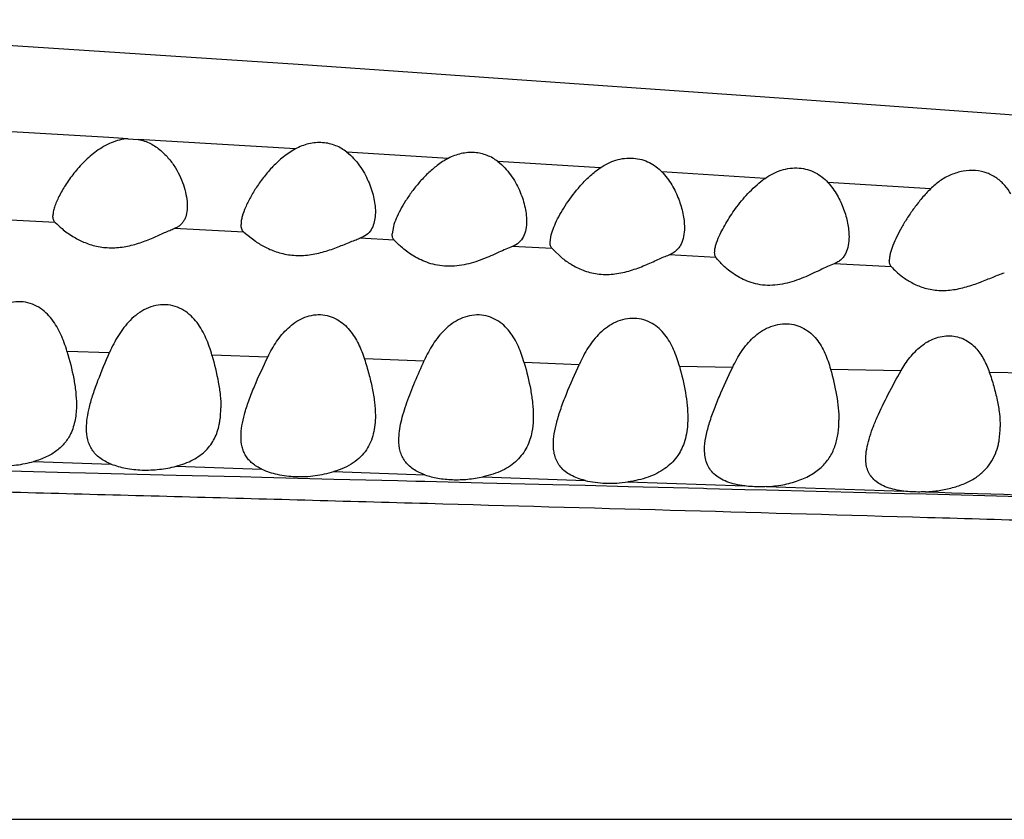
# Model space of a CAD drawing. Units: inches. Extents: x 4.2 to 17.9, y 1.6 to 13.3.
# Drawn here: x 17 to 17.3, y 11.9 to 12.1 of the extents above; entities that cross this region are included whole.
import ezdxf

# ---------------------------------------------------------------- set-up
doc = ezdxf.new("R2010")
doc.units = ezdxf.units.IN
doc.header["$LTSCALE"] = 1.21
doc.header["$MEASUREMENT"] = 0
doc.layers.get('0').update_dxf_attribs({"linetype": 'CONTINUOUS'})

msp = doc.modelspace()

# ---------------------------------------------------------------- linework, layer by layer
at = {"color": 7, "linetype": 'CONTINUOUS'}
for p, q in [((17.09332, 12.13492), (16.89011, 12.1483)), ((17.23788, 12.12485), (17.09332, 12.13492)), ((17.04271, 12.11285), (17.04572, 12.11267)), ((17.12167, 12.08677), (17.12132, 12.08458)), ((17.07719, 12.08507), (17.0806, 12.08238)), ((17.16832, 12.0821), (17.16866, 12.08431)), ((17.16892, 12.08018), (17.17206, 12.07727))]:
    msp.add_line(p, q, dxfattribs=at)
at = {"color": 9, "linetype": 'CONTINUOUS'}
for p, q in [((17.03697, 12.1132), (17.00451, 12.11514)), ((17.04271, 12.11285), (17.03697, 12.1132)), ((17.09251, 12.10983), (17.04572, 12.11267)), ((17.13802, 12.10702), (17.10782, 12.10889)), ((17.18322, 12.10419), (17.15277, 12.1061)), ((17.23232, 12.10108), (17.2016, 12.10303)), ((17.28158, 12.09795), (17.25101, 12.09989)), ((17.02098, 12.08799), (17.00313, 12.0889)), ((17.07719, 12.08507), (17.05647, 12.08615)), ((17.12192, 12.0827), (17.11171, 12.08325)), ((17.16892, 12.08018), (17.15708, 12.08082)), ((17.21772, 12.07755), (17.20374, 12.07831)), ((17.26994, 12.07475), (17.25287, 12.07567)), ((17.02452, 12.04966), (17.0372, 12.04926)), ((17.06769, 12.04854), (17.08435, 12.04794)), ((17.11309, 12.04744), (17.13086, 12.04673)), ((17.16065, 12.04637), (17.17702, 12.04565)), ((17.20682, 12.04521), (17.22269, 12.04489)), ((17.25182, 12.04433), (17.27287, 12.04393)), ((17.29907, 12.04343), (17.31876, 12.04306)), ((17.01461, 12.01681), (17.03768, 12.01606)), ((17.05699, 12.01541), (17.08249, 12.01454)), ((17.01455, 12.01376), (16.99446, 12.01426)), ((17.02526, 12.01349), (17.01455, 12.01376)), ((17.02999, 12.01338), (17.02526, 12.01349)), ((17.03763, 12.01318), (17.02999, 12.01338)), ((17.05697, 12.0127), (17.03763, 12.01318)), ((17.07608, 12.01222), (17.05697, 12.0127)), ((17.08249, 12.01206), (17.07608, 12.01222)), ((17.10396, 12.01151), (17.08249, 12.01206)), ((17.10397, 12.0138), (17.13106, 12.01285)), ((17.14833, 12.01225), (17.17874, 12.01118)), ((17.12303, 12.01103), (17.10396, 12.01151)), ((17.12836, 12.0109), (17.12303, 12.01103)), ((17.13102, 12.01083), (17.12836, 12.0109)), ((17.14834, 12.0104), (17.13102, 12.01083)), ((17.16911, 12.00987), (17.14834, 12.0104)), ((17.1788, 12.00963), (17.16911, 12.00987)), ((17.19153, 12.00931), (17.1788, 12.00963)), ((17.19148, 12.01074), (17.22626, 12.00955)), ((17.21403, 12.00874), (17.19153, 12.00931)), ((17.23266, 12.00934), (17.27365, 12.008)), ((17.215, 12.00872), (17.21403, 12.00874)), ((17.22631, 12.00843), (17.215, 12.00872)), ((17.23276, 12.00827), (17.22631, 12.00843)), ((17.2623, 12.00752), (17.23276, 12.00827)), ((17.27388, 12.00722), (17.2623, 12.00752)), ((17.2803, 12.00706), (17.27388, 12.00722)), ((17.30813, 12.00634), (17.2803, 12.00706)), ((14.69457, 11.91034), (17.54072, 11.91034))]:
    msp.add_line(p, q, dxfattribs=at)
at = {"color": 7, "linetype": 'CONTINUOUS'}
msp.add_lwpolyline([(17.58042, 12.0998), (17.54614, 12.10252), (17.23788, 12.12485)], dxfattribs=at)
at = {"color": 9, "linetype": 'CONTINUOUS'}
msp.add_arc((19.16474, 71.95682), 59.97865, 268.1993508, 268.318073, dxfattribs=at)
at = {"color": 7, "linetype": 'CONTINUOUS'}
for points, knots in [([(17.04271, 12.11285), (17.04185, 12.11281), (17.04014, 12.11254), (17.03769, 12.11172), (17.03541, 12.11058), (17.03265, 12.10877), (17.02963, 12.10615), (17.02658, 12.10272), (17.02409, 12.09923), (17.02242, 12.09634), (17.02138, 12.09412), (17.02081, 12.0926), (17.02043, 12.09121), (17.02032, 12.09032), (17.02032, 12.08991)], [0, 0, 0, 0, 0.075972, 0.151899, 0.226923, 0.300576, 0.442924, 0.578141, 0.704898, 0.820606, 0.873035, 0.920903, 0.963444, 1, 1, 1, 1]), ([(17.04572, 12.11267), (17.04698, 12.11244), (17.04939, 12.11161), (17.05245, 12.10952), (17.0549, 12.10699), (17.05684, 12.10424), (17.05834, 12.10138), (17.05944, 12.09849), (17.06013, 12.09565), (17.06032, 12.09376), (17.06032, 12.09285)], [0, 0, 0, 0, 0.146682, 0.285562, 0.418157, 0.545534, 0.667997, 0.785204, 0.896323, 1, 1, 1, 1]), ([(17.10782, 12.10889), (17.10683, 12.10968), (17.10454, 12.11102), (17.10058, 12.11192), (17.09639, 12.11154), (17.09375, 12.1105), (17.09251, 12.10983)], [0, 0, 0, 0, 0.234031, 0.481855, 0.740466, 1, 1, 1, 1]), ([(17.09251, 12.10983), (17.09124, 12.10914), (17.08889, 12.10753), (17.08582, 12.10469), (17.08319, 12.10166), (17.08096, 12.09857), (17.0791, 12.09552), (17.07765, 12.09259), (17.07678, 12.09026), (17.0764, 12.08855), (17.07632, 12.08776), (17.07632, 12.08739)], [0, 0, 0, 0, 0.151815, 0.298456, 0.439304, 0.573534, 0.699688, 0.815312, 0.916766, 0.960907, 1, 1, 1, 1]), ([(17.10782, 12.10889), (17.10927, 12.10775), (17.11114, 12.10569), (17.11306, 12.10264), (17.11458, 12.09959), (17.11588, 12.09575), (17.11632, 12.09258), (17.11632, 12.09105)], [0, 0, 0, 0, 0.272791, 0.403834, 0.531401, 0.774999, 1, 1, 1, 1]), ([(17.15277, 12.1061), (17.15181, 12.10685), (17.1496, 12.10811), (17.14579, 12.10896), (17.14177, 12.10862), (17.13921, 12.10765), (17.13802, 12.10702)], [0, 0, 0, 0, 0.233959, 0.481456, 0.739852, 1, 1, 1, 1]), ([(17.13802, 12.10702), (17.13687, 12.10643), (17.13473, 12.10503), (17.13188, 12.10257), (17.12939, 12.09993), (17.12721, 12.0972), (17.12534, 12.09446), (17.12376, 12.09179), (17.12252, 12.08925), (17.12189, 12.08757), (17.12167, 12.08677)], [0, 0, 0, 0, 0.145819, 0.28743, 0.424284, 0.555793, 0.68104, 0.798516, 0.905895, 1, 1, 1, 1]), ([(17.15277, 12.1061), (17.15423, 12.10498), (17.15612, 12.10294), (17.15805, 12.0999), (17.15957, 12.09686), (17.16087, 12.09303), (17.16132, 12.08986), (17.16132, 12.08834)], [0, 0, 0, 0, 0.272922, 0.404024, 0.531646, 0.775278, 1, 1, 1, 1]), ([(17.18322, 12.10419), (17.18466, 12.10518), (17.18706, 12.10639), (17.1905, 12.10711), (17.19312, 12.10717), (17.19562, 12.10674), (17.19791, 12.10586), (17.19992, 12.10461), (17.20107, 12.10358), (17.2016, 12.10303)], [0, 0, 0, 0, 0.260903, 0.392736, 0.522656, 0.648623, 0.769709, 0.886434, 1, 1, 1, 1]), ([(17.16866, 12.08431), (17.16887, 12.08507), (17.16945, 12.08667), (17.17058, 12.0891), (17.17201, 12.09166), (17.17431, 12.09524), (17.17708, 12.09875), (17.18036, 12.10201), (17.18223, 12.10351), (17.18322, 12.10419)], [0, 0, 0, 0, 0.09524, 0.203224, 0.320991, 0.446305, 0.713992, 0.854967, 1, 1, 1, 1]), ([(17.2016, 12.10303), (17.20274, 12.10185), (17.20466, 12.09924), (17.2067, 12.09498), (17.20797, 12.0907), (17.20832, 12.08781), (17.20832, 12.08642)], [0, 0, 0, 0, 0.269114, 0.526571, 0.771387, 1, 1, 1, 1]), ([(17.23232, 12.10108), (17.23305, 12.1016), (17.23459, 12.10254), (17.23711, 12.10358), (17.23976, 12.10416), (17.24244, 12.10423), (17.24499, 12.10378), (17.24731, 12.10285), (17.24934, 12.10154), (17.25049, 12.10046), (17.25101, 12.09989)], [0, 0, 0, 0, 0.130638, 0.262759, 0.394944, 0.524924, 0.65057, 0.771031, 0.887037, 1, 1, 1, 1]), ([(17.3055, 12.09643), (17.30497, 12.09733), (17.30376, 12.09905), (17.30138, 12.10123), (17.2984, 12.1028), (17.29492, 12.10354), (17.29122, 12.10335), (17.28761, 12.10225), (17.28434, 12.10041), (17.28245, 12.09881), (17.28158, 12.09795)], [0, 0, 0, 0, 0.111287, 0.224383, 0.342571, 0.468314, 0.600673, 0.735546, 0.869121, 1, 1, 1, 1]), ([(17.2187, 12.08392), (17.21902, 12.08462), (17.21973, 12.08606), (17.22141, 12.08902), (17.22397, 12.09281), (17.22769, 12.09723), (17.23066, 12.0999), (17.23232, 12.10108)], [0, 0, 0, 0, 0.104687, 0.217604, 0.461698, 0.723912, 1, 1, 1, 1]), ([(17.25101, 12.09989), (17.25207, 12.09872), (17.25388, 12.09617), (17.2558, 12.09204), (17.25699, 12.08788), (17.25732, 12.08508), (17.25732, 12.08373)], [0, 0, 0, 0, 0.268388, 0.525702, 0.770741, 1, 1, 1, 1]), ([(17.28158, 12.09795), (17.28069, 12.09706), (17.27902, 12.09524), (17.27677, 12.09238), (17.27478, 12.08949), (17.27304, 12.08664), (17.27157, 12.08387), (17.2704, 12.08127), (17.26969, 12.07921), (17.26938, 12.07772), (17.26932, 12.07703), (17.26932, 12.07671)], [0, 0, 0, 0, 0.150866, 0.297301, 0.438537, 0.573414, 0.700116, 0.815937, 0.917189, 0.961113, 1, 1, 1, 1]), ([(17.06032, 12.09285), (17.06032, 12.09212), (17.06021, 12.0907), (17.05966, 12.08902), (17.05895, 12.08789), (17.05827, 12.08716), (17.05744, 12.08657), (17.0568, 12.08627), (17.05647, 12.08615)], [0, 0, 0, 0, 0.265934, 0.512061, 0.630622, 0.749131, 0.871075, 1, 1, 1, 1]), ([(17.11632, 12.09105), (17.11632, 12.09057), (17.11624, 12.08877), (17.11576, 12.08693), (17.11505, 12.08581)], [0, 0, 0, 0, 0.266376, 1, 1, 1, 1]), ([(17.02098, 12.08799), (17.02087, 12.0881), (17.02066, 12.08836), (17.02038, 12.089), (17.02032, 12.08954), (17.02032, 12.08991)], [0, 0, 0, 0, 0.230729, 0.468211, 1, 1, 1, 1]), ([(17.16132, 12.08834), (17.16132, 12.08753), (17.1612, 12.08594), (17.1605, 12.08371), (17.15914, 12.08185), (17.1578, 12.08109), (17.15708, 12.08082)], [0, 0, 0, 0, 0.266048, 0.513374, 0.750337, 1, 1, 1, 1]), ([(17.02098, 12.08799), (17.02163, 12.08733), (17.02329, 12.08583), (17.02511, 12.08451), (17.02623, 12.08382)], [0, 0, 0, 0, 0.414453, 1, 1, 1, 1]), ([(17.02623, 12.08382), (17.02726, 12.08318), (17.02953, 12.08199), (17.03336, 12.08074), (17.03764, 12.08027), (17.04204, 12.0807), (17.04623, 12.08183), (17.05004, 12.08332), (17.05294, 12.08465), (17.05504, 12.08559), (17.05601, 12.08598), (17.05647, 12.08615)], [0, 0, 0, 0, 0.114154, 0.240542, 0.376326, 0.516266, 0.653896, 0.783899, 0.901415, 0.953601, 1, 1, 1, 1]), ([(17.07719, 12.08507), (17.07704, 12.0852), (17.07677, 12.0855), (17.0765, 12.08606), (17.07635, 12.0867), (17.07632, 12.08715), (17.07632, 12.08739)], [0, 0, 0, 0, 0.232282, 0.468769, 0.722046, 1, 1, 1, 1]), ([(17.11505, 12.08581), (17.11468, 12.08523), (17.11371, 12.08414), (17.11241, 12.08348), (17.11171, 12.08325)], [0, 0, 0, 0, 0.482465, 1, 1, 1, 1]), ([(17.20832, 12.08642), (17.20832, 12.08554), (17.20819, 12.08383), (17.20756, 12.0818), (17.20672, 12.08042), (17.20591, 12.07953), (17.20491, 12.0788), (17.20415, 12.07845), (17.20374, 12.07831)], [0, 0, 0, 0, 0.264787, 0.511516, 0.630458, 0.749157, 0.871114, 1, 1, 1, 1]), ([(17.0806, 12.08238), (17.08156, 12.08172), (17.08368, 12.08044), (17.08732, 12.07893), (17.09156, 12.07807), (17.09609, 12.07812), (17.10055, 12.07902), (17.10466, 12.08042), (17.10782, 12.08173), (17.11012, 12.08267), (17.11119, 12.08307), (17.11171, 12.08325)], [0, 0, 0, 0, 0.105906, 0.226373, 0.358567, 0.498077, 0.63813, 0.772296, 0.895114, 0.95033, 1, 1, 1, 1]), ([(17.12192, 12.0827), (17.12182, 12.08282), (17.12163, 12.08307), (17.12137, 12.0837), (17.12132, 12.08422), (17.12132, 12.08458)], [0, 0, 0, 0, 0.229408, 0.467219, 1, 1, 1, 1]), ([(17.15708, 12.08082), (17.15644, 12.08058), (17.1551, 12.08001), (17.15218, 12.07867), (17.14813, 12.07684), (17.14368, 12.07544), (17.13985, 12.07491), (17.13696, 12.0749), (17.13419, 12.07529), (17.13087, 12.07626), (17.12739, 12.07801), (17.12457, 12.08014), (17.12287, 12.08171), (17.1222, 12.08239), (17.12192, 12.0827)], [0, 0, 0, 0, 0.053241, 0.113904, 0.250533, 0.39935, 0.475532, 0.550895, 0.623913, 0.693468, 0.819669, 0.92522, 0.967491, 1, 1, 1, 1]), ([(17.21732, 12.07906), (17.21732, 12.0794), (17.2174, 12.08015), (17.21781, 12.0818), (17.21831, 12.08305), (17.2187, 12.08392)], [0, 0, 0, 0, 0.204009, 0.440935, 1, 1, 1, 1]), ([(17.25732, 12.08373), (17.25732, 12.08286), (17.25719, 12.08118), (17.25658, 12.07916), (17.25576, 12.07779), (17.25498, 12.0769), (17.25401, 12.07617), (17.25326, 12.07581), (17.25287, 12.07567)], [0, 0, 0, 0, 0.265302, 0.51267, 0.631809, 0.750462, 0.871989, 1, 1, 1, 1]), ([(17.16892, 12.08018), (17.16882, 12.0803), (17.16864, 12.08056), (17.16837, 12.0812), (17.16832, 12.08173), (17.16832, 12.0821)], [0, 0, 0, 0, 0.228873, 0.466609, 1, 1, 1, 1]), ([(17.17206, 12.07727), (17.17298, 12.07654), (17.17506, 12.07511), (17.17869, 12.0734), (17.18301, 12.0724), (17.18769, 12.07248), (17.19228, 12.07354), (17.1965, 12.07514), (17.19974, 12.07661), (17.20211, 12.07767), (17.20321, 12.07812), (17.20374, 12.07831)], [0, 0, 0, 0, 0.104148, 0.22303, 0.354228, 0.493769, 0.634608, 0.769943, 0.894105, 0.949929, 1, 1, 1, 1]), ([(17.21772, 12.07755), (17.21758, 12.07775), (17.21737, 12.07825), (17.21732, 12.07878), (17.21732, 12.07906)], [0, 0, 0, 0, 0.46505, 1, 1, 1, 1]), ([(17.25287, 12.07567), (17.25221, 12.07542), (17.25081, 12.07481), (17.24782, 12.07337), (17.2437, 12.0714), (17.23917, 12.06985), (17.23528, 12.06924), (17.23235, 12.0692), (17.22955, 12.06962), (17.22624, 12.07066), (17.22338, 12.07224), (17.22103, 12.07406), (17.21964, 12.07534), (17.21856, 12.07649), (17.21796, 12.07722), (17.21772, 12.07755)], [0, 0, 0, 0, 0.0546, 0.116606, 0.255508, 0.405768, 0.482278, 0.557616, 0.630226, 0.699071, 0.823484, 0.878438, 0.927368, 0.968686, 1, 1, 1, 1]), ([(17.26994, 12.07475), (17.26983, 12.07487), (17.26964, 12.07514), (17.26937, 12.07579), (17.26932, 12.07633), (17.26932, 12.07671)], [0, 0, 0, 0, 0.228787, 0.466248, 1, 1, 1, 1]), ([(17.26994, 12.07475), (17.27036, 12.07429), (17.2714, 12.07326), (17.27252, 12.07232), (17.2732, 12.07182)], [0, 0, 0, 0, 0.42663, 1, 1, 1, 1]), ([(17.2732, 12.07182), (17.27408, 12.07116), (17.27606, 12.06989), (17.27951, 12.06841), (17.28356, 12.06762), (17.28794, 12.06776), (17.29227, 12.06871), (17.29634, 12.07013), (17.29952, 12.07144), (17.30188, 12.07238), (17.30301, 12.07278), (17.30355, 12.07296)], [0, 0, 0, 0, 0.102726, 0.219525, 0.348454, 0.485967, 0.625814, 0.761783, 0.888567, 0.946706, 1, 1, 1, 1]), ([(17.02451, 12.04964), (17.02402, 12.05133), (17.02313, 12.05384), (17.02152, 12.05698), (17.02006, 12.05918), (17.01827, 12.06116), (17.01612, 12.06281), (17.01357, 12.06399), (17.01073, 12.06449), (17.0078, 12.06424), (17.00501, 12.06328), (17.0025, 12.06178), (16.99961, 12.05928), (16.99673, 12.05551), (16.99501, 12.05218), (16.99425, 12.05048)], [0, 0, 0, 0, 0.119407, 0.178706, 0.23796, 0.297558, 0.358123, 0.420416, 0.484841, 0.55083, 0.617098, 0.682693, 0.747359, 0.874347, 1, 1, 1, 1]), ([(17.06768, 12.04846), (17.0672, 12.05019), (17.06634, 12.05274), (17.06474, 12.05595), (17.06328, 12.05819), (17.06149, 12.06021), (17.05931, 12.0619), (17.05674, 12.06309), (17.05386, 12.0636), (17.05089, 12.06333), (17.04805, 12.06235), (17.04551, 12.06081), (17.04258, 12.05826), (17.03968, 12.05442), (17.03795, 12.05102), (17.0372, 12.04928)], [0, 0, 0, 0, 0.119509, 0.178763, 0.237904, 0.297331, 0.357705, 0.419846, 0.484208, 0.550224, 0.616565, 0.682239, 0.746978, 0.874125, 1, 1, 1, 1]), ([(17.08436, 12.04803), (17.08511, 12.04958), (17.08638, 12.05185), (17.08847, 12.05463), (17.09028, 12.05655), (17.09235, 12.05823), (17.09471, 12.05957), (17.09729, 12.06041), (17.09998, 12.06063), (17.1026, 12.0602), (17.10496, 12.05918), (17.10699, 12.05772), (17.1087, 12.05595), (17.11012, 12.05397), (17.11169, 12.05114), (17.11257, 12.04885), (17.11307, 12.0473)], [0, 0, 0, 0, 0.126235, 0.189871, 0.254057, 0.318971, 0.384663, 0.450799, 0.516484, 0.580624, 0.642739, 0.70318, 0.762656, 0.821772, 0.880917, 1, 1, 1, 1]), ([(17.16063, 12.04619), (17.16016, 12.04785), (17.15931, 12.05031), (17.15775, 12.05337), (17.15632, 12.05551), (17.15457, 12.05742), (17.15245, 12.05899), (17.14996, 12.06009), (17.14719, 12.06055), (17.14433, 12.06029), (17.14159, 12.05937), (17.13911, 12.05792), (17.13694, 12.05609), (17.13507, 12.05401), (17.13292, 12.051), (17.13163, 12.04855), (17.13088, 12.04687)], [0, 0, 0, 0, 0.11929, 0.178317, 0.237163, 0.296258, 0.3563, 0.418138, 0.482242, 0.548101, 0.614469, 0.680344, 0.745384, 0.809672, 0.873423, 1, 1, 1, 1]), ([(17.20682, 12.04521), (17.20636, 12.04688), (17.20554, 12.04934), (17.204, 12.05242), (17.20258, 12.05455), (17.20084, 12.05645), (17.19872, 12.05802), (17.19623, 12.05909), (17.19346, 12.05954), (17.19059, 12.05928), (17.18784, 12.05836), (17.18534, 12.05692), (17.18315, 12.05509), (17.18126, 12.053), (17.1791, 12.04998), (17.1778, 12.04751), (17.17705, 12.04583)], [0, 0, 0, 0, 0.119186, 0.178018, 0.236581, 0.295338, 0.35505, 0.416641, 0.480624, 0.5465, 0.613009, 0.679099, 0.74438, 0.808913, 0.87291, 1, 1, 1, 1]), ([(17.22269, 12.04489), (17.22345, 12.04651), (17.22519, 12.04967), (17.22809, 12.05319), (17.23095, 12.05548), (17.2334, 12.05683), (17.23607, 12.05768), (17.23883, 12.05792), (17.24149, 12.05751), (17.2439, 12.05651), (17.24596, 12.05505), (17.24767, 12.05326), (17.24906, 12.05123), (17.25057, 12.04829), (17.25137, 12.04593), (17.25182, 12.04433)], [0, 0, 0, 0, 0.127841, 0.256975, 0.322637, 0.389008, 0.455619, 0.521406, 0.585186, 0.646523, 0.705938, 0.764368, 0.822614, 0.88117, 1, 1, 1, 1]), ([(17.27287, 12.04393), (17.27362, 12.04526), (17.27532, 12.04785), (17.27857, 12.05124), (17.28199, 12.05328), (17.28503, 12.05413), (17.28735, 12.05431), (17.28961, 12.054), (17.29167, 12.05324), (17.29349, 12.0521), (17.29555, 12.05022), (17.29753, 12.04733), (17.29861, 12.04476), (17.29907, 12.04343)], [0, 0, 0, 0, 0.129163, 0.25977, 0.392136, 0.458509, 0.523802, 0.587187, 0.648396, 0.707824, 0.766205, 0.882217, 1, 1, 1, 1]), ([(17.02451, 12.04964), (17.0253, 12.04694), (17.02633, 12.04293), (17.02716, 12.03759), (17.02732, 12.03499), (17.02732, 12.03372)], [0, 0, 0, 0, 0.519389, 0.765022, 1, 1, 1, 1]), ([(17.03119, 12.03299), (17.03151, 12.0343), (17.03229, 12.03696), (17.03426, 12.04241), (17.036, 12.04651), (17.0372, 12.04928)], [0, 0, 0, 0, 0.232339, 0.478165, 1, 1, 1, 1]), ([(17.06768, 12.04846), (17.06842, 12.04581), (17.06939, 12.04186), (17.07017, 12.03661), (17.07032, 12.03406), (17.07032, 12.03281)], [0, 0, 0, 0, 0.518653, 0.764429, 1, 1, 1, 1]), ([(17.07734, 12.03082), (17.07771, 12.0322), (17.07863, 12.03502), (17.08092, 12.04078), (17.08295, 12.04511), (17.08436, 12.04803)], [0, 0, 0, 0, 0.231143, 0.476862, 1, 1, 1, 1]), ([(17.11307, 12.0473), (17.11354, 12.04586), (17.11439, 12.043), (17.11543, 12.03874), (17.11613, 12.03458), (17.11632, 12.03183), (17.11632, 12.03049)], [0, 0, 0, 0, 0.264798, 0.520519, 0.765895, 1, 1, 1, 1]), ([(17.12332, 12.02326), (17.12332, 12.02413), (17.12346, 12.02592), (17.12397, 12.02866), (17.12473, 12.03151), (17.12605, 12.0355), (17.1281, 12.04065), (17.12993, 12.04477), (17.13088, 12.04687)], [0, 0, 0, 0, 0.104206, 0.215851, 0.334218, 0.458509, 0.721929, 1, 1, 1, 1]), ([(17.16063, 12.04619), (17.16138, 12.04351), (17.16238, 12.03953), (17.16316, 12.03421), (17.16332, 12.03163), (17.16332, 12.03036)], [0, 0, 0, 0, 0.518421, 0.764223, 1, 1, 1, 1]), ([(17.17031, 12.0285), (17.17068, 12.02989), (17.17157, 12.03272), (17.17378, 12.03851), (17.17572, 12.04287), (17.17705, 12.04583)], [0, 0, 0, 0, 0.231453, 0.477297, 1, 1, 1, 1]), ([(17.20682, 12.04521), (17.20752, 12.04261), (17.20845, 12.03873), (17.20918, 12.03357), (17.20932, 12.03106), (17.20932, 12.02983)], [0, 0, 0, 0, 0.517488, 0.76346, 1, 1, 1, 1]), ([(17.21566, 12.02793), (17.21607, 12.0293), (17.21704, 12.03207), (17.21935, 12.03774), (17.22133, 12.042), (17.22269, 12.04489)], [0, 0, 0, 0, 0.232454, 0.478568, 1, 1, 1, 1]), ([(17.25182, 12.04433), (17.25253, 12.04175), (17.25345, 12.03792), (17.25418, 12.0328), (17.25432, 12.0303), (17.25432, 12.02908)], [0, 0, 0, 0, 0.517105, 0.763134, 1, 1, 1, 1]), ([(17.26232, 12.01768), (17.26232, 12.01862), (17.26253, 12.02059), (17.26326, 12.0236), (17.26434, 12.02675), (17.26618, 12.03123), (17.26902, 12.037), (17.27154, 12.04158), (17.27287, 12.04393)], [0, 0, 0, 0, 0.098863, 0.207334, 0.324622, 0.449482, 0.716663, 1, 1, 1, 1]), ([(17.29907, 12.04343), (17.29955, 12.04205), (17.30042, 12.03929), (17.30146, 12.03516), (17.30214, 12.03111), (17.30232, 12.02843), (17.30232, 12.02712)], [0, 0, 0, 0, 0.263658, 0.518777, 0.764403, 1, 1, 1, 1]), ([(17.02732, 12.03372), (17.02732, 12.03221), (17.0271, 12.02925), (17.02622, 12.02639), (17.0256, 12.02509)], [0, 0, 0, 0, 0.511159, 1, 1, 1, 1]), ([(17.03032, 12.02667), (17.03032, 12.02769), (17.0305, 12.02982), (17.03093, 12.03192), (17.03119, 12.03299)], [0, 0, 0, 0, 0.481312, 1, 1, 1, 1]), ([(17.06984, 12.02779), (17.06992, 12.0282), (17.07022, 12.02985), (17.07032, 12.03154), (17.07032, 12.03281)], [0, 0, 0, 0, 0.244839, 1, 1, 1, 1]), ([(17.07632, 12.02421), (17.07632, 12.02528), (17.07654, 12.02752), (17.07703, 12.0297), (17.07734, 12.03082)], [0, 0, 0, 0, 0.479046, 1, 1, 1, 1]), ([(17.11632, 12.03049), (17.11632, 12.02957), (17.11623, 12.02775), (17.11578, 12.02508), (17.11495, 12.02256), (17.11369, 12.02022), (17.11194, 12.01812), (17.10971, 12.01631), (17.10702, 12.01484), (17.10502, 12.01411), (17.10397, 12.0138)], [0, 0, 0, 0, 0.122798, 0.241793, 0.358163, 0.474208, 0.593193, 0.718792, 0.854037, 1, 1, 1, 1]), ([(17.16332, 12.03036), (17.16332, 12.02996), (17.16329, 12.02839), (17.16313, 12.02682), (17.16291, 12.02567)], [0, 0, 0, 0, 0.255102, 1, 1, 1, 1]), ([(17.20932, 12.02983), (17.20932, 12.02918), (17.20924, 12.02666), (17.20881, 12.02413), (17.20821, 12.02236)], [0, 0, 0, 0, 0.257656, 1, 1, 1, 1]), ([(17.03768, 12.01606), (17.03706, 12.0163), (17.03589, 12.01683), (17.03431, 12.01783), (17.033, 12.01898), (17.03196, 12.02029), (17.03119, 12.02173), (17.03048, 12.02384), (17.03032, 12.02553), (17.03032, 12.02667)], [0, 0, 0, 0, 0.143736, 0.277272, 0.401979, 0.520697, 0.637084, 0.754401, 1, 1, 1, 1]), ([(17.05699, 12.01541), (17.05788, 12.01564), (17.0596, 12.01618), (17.06199, 12.01724), (17.0641, 12.01855), (17.06588, 12.02006), (17.06734, 12.02178), (17.06885, 12.02428), (17.06954, 12.02638), (17.06984, 12.02779)], [0, 0, 0, 0, 0.146596, 0.284982, 0.414904, 0.537633, 0.65525, 0.770188, 1, 1, 1, 1]), ([(17.16932, 12.0219), (17.16932, 12.02297), (17.16953, 12.0252), (17.17002, 12.02738), (17.17031, 12.0285)], [0, 0, 0, 0, 0.479017, 1, 1, 1, 1]), ([(17.21432, 12.02029), (17.21432, 12.02152), (17.21462, 12.02411), (17.21527, 12.02663), (17.21566, 12.02793)], [0, 0, 0, 0, 0.475429, 1, 1, 1, 1]), ([(17.23266, 12.00934), (17.23431, 12.00942), (17.23677, 12.0097), (17.23994, 12.0104), (17.24287, 12.0113), (17.24616, 12.01278), (17.24943, 12.01524), (17.25182, 12.01824), (17.25336, 12.02164), (17.25417, 12.02529), (17.25432, 12.0278), (17.25432, 12.02908)], [0, 0, 0, 0, 0.150013, 0.223445, 0.294589, 0.427845, 0.54911, 0.66214, 0.772357, 0.884185, 1, 1, 1, 1]), ([(17.30178, 12.02193), (17.30188, 12.02235), (17.3022, 12.02406), (17.30232, 12.02581), (17.30232, 12.02712)], [0, 0, 0, 0, 0.245664, 1, 1, 1, 1]), ([(17.0256, 12.02509), (17.02513, 12.02413), (17.02396, 12.02226), (17.02148, 12.01989), (17.01831, 12.01802), (17.01589, 12.01716), (17.01461, 12.01681)], [0, 0, 0, 0, 0.225688, 0.461904, 0.718462, 1, 1, 1, 1]), ([(17.08249, 12.01454), (17.08149, 12.015), (17.08008, 12.01584), (17.07857, 12.01731), (17.0777, 12.01851), (17.07705, 12.01981), (17.07646, 12.02169), (17.07632, 12.0232), (17.07632, 12.02421)], [0, 0, 0, 0, 0.271977, 0.396063, 0.515266, 0.632827, 0.751603, 1, 1, 1, 1]), ([(17.16291, 12.02567), (17.16276, 12.02488), (17.16237, 12.02331), (17.16146, 12.02107), (17.16019, 12.01899), (17.15853, 12.01711), (17.15649, 12.01546), (17.15407, 12.01408), (17.15131, 12.01299), (17.14935, 12.01247), (17.14833, 12.01225)], [0, 0, 0, 0, 0.11461, 0.227785, 0.341532, 0.458425, 0.581209, 0.712061, 0.851935, 1, 1, 1, 1]), ([(17.13106, 12.01285), (17.13042, 12.01308), (17.1292, 12.01357), (17.12754, 12.01452), (17.12616, 12.01563), (17.12506, 12.01691), (17.12424, 12.01833), (17.12349, 12.02043), (17.12332, 12.02213), (17.12332, 12.02326)], [0, 0, 0, 0, 0.146215, 0.281464, 0.406896, 0.525379, 0.640831, 0.756865, 1, 1, 1, 1]), ([(17.17874, 12.01118), (17.17797, 12.01137), (17.17651, 12.0118), (17.1745, 12.01269), (17.17281, 12.01378), (17.17146, 12.01509), (17.17044, 12.01658), (17.16976, 12.01824), (17.16939, 12.02003), (17.16932, 12.02126), (17.16932, 12.0219)], [0, 0, 0, 0, 0.152287, 0.291657, 0.418986, 0.537187, 0.650366, 0.762977, 0.878756, 1, 1, 1, 1]), ([(17.20821, 12.02236), (17.20796, 12.02161), (17.20735, 12.02016), (17.20609, 12.01811), (17.20448, 12.01626), (17.20175, 12.01401), (17.19835, 12.01236), (17.19457, 12.01126), (17.19253, 12.01089), (17.19148, 12.01074)], [0, 0, 0, 0, 0.109518, 0.219734, 0.332901, 0.451442, 0.710832, 0.852634, 1, 1, 1, 1]), ([(17.28008, 12.00779), (17.28146, 12.00786), (17.28418, 12.00813), (17.28811, 12.00894), (17.29174, 12.01017), (17.29491, 12.01184), (17.29753, 12.01391), (17.29954, 12.01633), (17.30097, 12.01903), (17.30156, 12.02096), (17.30178, 12.02193)], [0, 0, 0, 0, 0.147585, 0.292498, 0.429867, 0.557153, 0.674733, 0.78534, 0.892656, 1, 1, 1, 1]), ([(17.22626, 12.00955), (17.22531, 12.00967), (17.22352, 12.00998), (17.22101, 12.01073), (17.21886, 12.01174), (17.21711, 12.01302), (17.21578, 12.01455), (17.21489, 12.01631), (17.21441, 12.01825), (17.21432, 12.0196), (17.21432, 12.02029)], [0, 0, 0, 0, 0.15928, 0.305756, 0.437571, 0.556368, 0.666855, 0.774547, 0.884533, 1, 1, 1, 1]), ([(16.99451, 12.01743), (16.99594, 12.01685), (16.99909, 12.01595), (17.00414, 12.0154), (17.00943, 12.01565), (17.01292, 12.01634), (17.01461, 12.01681)], [0, 0, 0, 0, 0.226143, 0.478926, 0.743001, 1, 1, 1, 1]), ([(17.03768, 12.01606), (17.03905, 12.01552), (17.04208, 12.01468), (17.04692, 12.01416), (17.05199, 12.01437), (17.05535, 12.01499), (17.05699, 12.01541)], [0, 0, 0, 0, 0.226384, 0.478344, 0.741851, 1, 1, 1, 1]), ([(17.27365, 12.008), (17.27276, 12.00811), (17.27107, 12.00839), (17.26871, 12.00905), (17.26667, 12.00995), (17.26501, 12.01109), (17.26374, 12.01247), (17.26288, 12.01406), (17.26241, 12.01583), (17.26232, 12.01705), (17.26232, 12.01768)], [0, 0, 0, 0, 0.161698, 0.309953, 0.442993, 0.562239, 0.67219, 0.778446, 0.886486, 1, 1, 1, 1]), ([(17.08249, 12.01454), (17.08396, 12.01387), (17.08728, 12.01282), (17.09268, 12.01218), (17.09838, 12.01247), (17.10215, 12.01326), (17.10397, 12.0138)], [0, 0, 0, 0, 0.221141, 0.473767, 0.740613, 1, 1, 1, 1]), ([(17.13106, 12.01285), (17.13231, 12.01243), (17.13502, 12.01175), (17.13931, 12.01133), (17.14382, 12.01147), (17.14684, 12.01193), (17.14833, 12.01225)], [0, 0, 0, 0, 0.226907, 0.477017, 0.739194, 1, 1, 1, 1]), ([(17.17874, 12.01118), (17.18073, 12.0107), (17.185, 12.01018), (17.18929, 12.01043), (17.19148, 12.01074)], [0, 0, 0, 0, 0.481189, 1, 1, 1, 1]), ([(17.23266, 12.00934), (17.23211, 12.00931), (17.22997, 12.00924), (17.22783, 12.00935), (17.22626, 12.00955)], [0, 0, 0, 0, 0.257133, 1, 1, 1, 1]), ([(17.28008, 12.00779), (17.27953, 12.00776), (17.27738, 12.0077), (17.27523, 12.0078), (17.27365, 12.008)], [0, 0, 0, 0, 0.258259, 1, 1, 1, 1])]:
    msp.add_open_spline(points, degree=3, knots=knots, dxfattribs=at)
at = {"color": 9, "linetype": 'CONTINUOUS'}
msp.add_open_spline([(16.39935, 12.02219), (16.49801, 12.02004), (16.64585, 12.01673), (16.84273, 12.01199), (16.96542, 12.00886), (17.06328, 12.00626), (17.16018, 12.0036), (17.25613, 12.00093), (17.35067, 11.99818), (17.41923, 11.99613), (17.48512, 11.99406), (17.52807, 11.99262), (17.54891, 11.99189)], degree=3, knots=[0, 0, 0, 0, 0.257445, 0.385778, 0.51378, 0.577601, 0.641165, 0.766677, 0.82802, 0.887898, 0.945611, 1, 1, 1, 1], dxfattribs=at)

doc.saveas('drawing.dxf')
